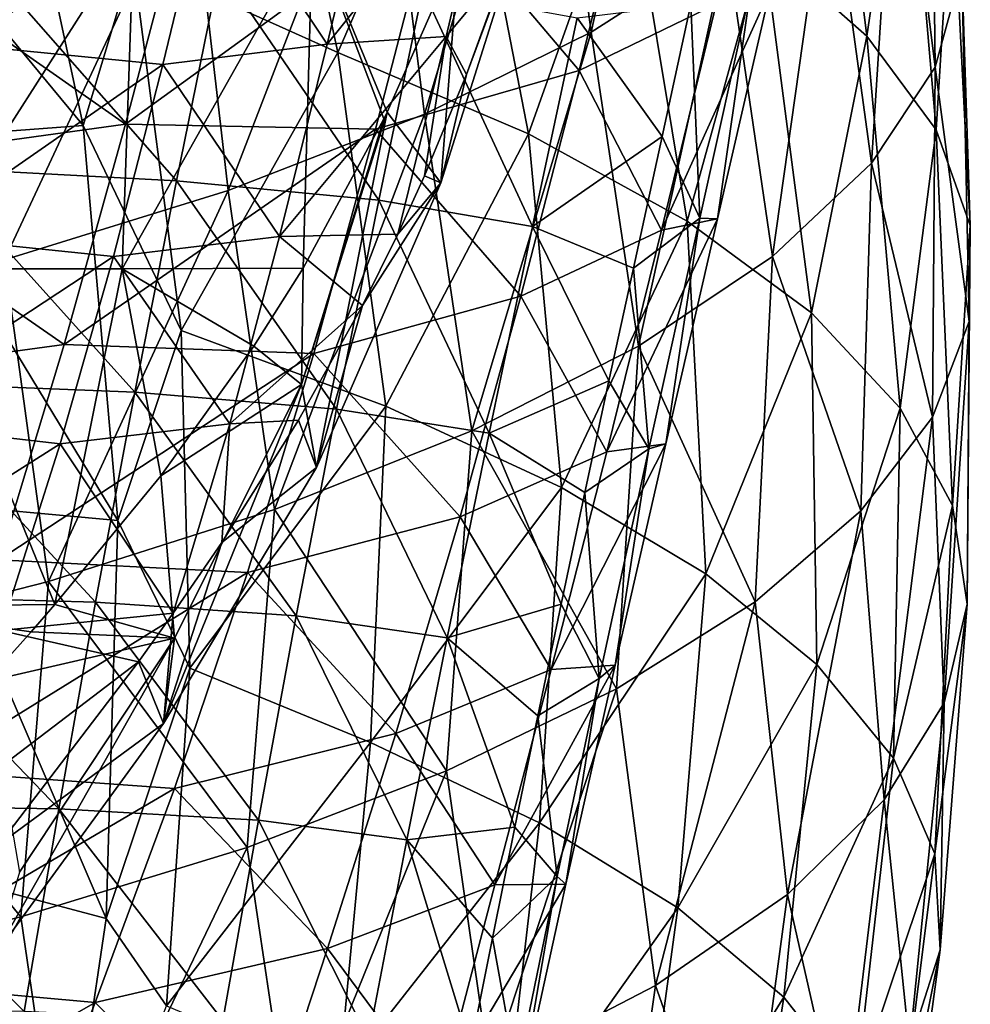
# Model space of a CAD drawing. Units: millimetres. Extents: x -30 to 30, y -139 to 84.
# Drawn here: x 19 to 27, y -80 to -71 of the extents above; entities that cross this region are included whole.
import ezdxf

# ---------------------------------------------------------------- set-up
doc = ezdxf.new("R2010")
doc.units = ezdxf.units.MM
doc.header["$LTSCALE"] = 33.374815
for name, color, linetype in [('1096', 7, 'CONTINUOUS'), ('1097', 7, 'CONTINUOUS'), ('1098', 7, 'CONTINUOUS'), ('1115', 7, 'CONTINUOUS'), ('1116', 7, 'CONTINUOUS'), ('1117', 7, 'CONTINUOUS'), ('433', 7, 'CONTINUOUS'), ('681', 7, 'CONTINUOUS')]:
    doc.layers.add(name, color=color, linetype=linetype)

msp = doc.modelspace()

# ---------------------------------------------------------------- linework, layer by layer
at = {"layer": '1096', "linetype": 'CONTINUOUS'}
for points in [[(23.5003, -71.8225, -6.1051), (24.0059, -69.7771, -4.2506), (22.2197, -70.3059, -1.2397), (23.5003, -71.8225, -6.1051)], [(23.5003, -71.8225, -6.1051), (24.7175, -71.2339, -9.2935), (24.0059, -69.7771, -4.2506), (23.5003, -71.8225, -6.1051)], [(19.4709, -72.3003, -0.3483), (19.9966, -70.3, 1.8567), (17.173, -70.6934, 4.0727), (19.4709, -72.3003, -0.3483)], [(19.4709, -72.3003, -0.3483), (22.2197, -70.3059, -1.2397), (19.9966, -70.3, 1.8567), (19.4709, -72.3003, -0.3483)], [(21.6916, -72.3425, -3.3007), (22.2197, -70.3059, -1.2397), (19.4709, -72.3003, -0.3483), (21.6916, -72.3425, -3.3007)], [(21.6916, -72.3425, -3.3007), (23.5003, -71.8225, -6.1051), (22.2197, -70.3059, -1.2397), (21.6916, -72.3425, -3.3007)], [(16.6604, -72.6874, 1.7111), (19.4709, -72.3003, -0.3483), (17.173, -70.6934, 4.0727), (16.6604, -72.6874, 1.7111)], [(24.5736, -73.1339, -18.7063), (25.026, -71.0876, -17.092), (24.7309, -73.1414, -14.8313), (24.5736, -73.1339, -18.7063)], [(24.7309, -73.1414, -14.8313), (25.026, -71.0876, -17.092), (25.198, -71.1076, -13.1615), (24.7309, -73.1414, -14.8313)], [(24.7309, -73.1414, -14.8313), (25.198, -71.1076, -13.1615), (24.2338, -73.2411, -11.028), (24.7309, -73.1414, -14.8313)], [(24.2338, -73.2411, -11.028), (25.198, -71.1076, -13.1615), (24.7175, -71.2339, -9.2935), (24.2338, -73.2411, -11.028)], [(24.2338, -73.2411, -11.028), (24.7175, -71.2339, -9.2935), (23.5003, -71.8225, -6.1051), (24.2338, -73.2411, -11.028)], [(22.9838, -73.8255, -8.0028), (23.5003, -71.8225, -6.1051), (21.6916, -72.3425, -3.3007), (22.9838, -73.8255, -8.0028)], [(22.9838, -73.8255, -8.0028), (24.2338, -73.2411, -11.028), (23.5003, -71.8225, -6.1051), (22.9838, -73.8255, -8.0028)], [(18.9258, -74.2558, -2.5828), (19.4709, -72.3003, -0.3483), (16.6604, -72.6874, 1.7111), (18.9258, -74.2558, -2.5828)], [(18.9258, -74.2558, -2.5828), (21.6916, -72.3425, -3.3007), (19.4709, -72.3003, -0.3483), (18.9258, -74.2558, -2.5828)], [(21.1421, -74.3358, -5.396), (21.6916, -72.3425, -3.3007), (18.9258, -74.2558, -2.5828), (21.1421, -74.3358, -5.396)], [(21.1421, -74.3358, -5.396), (22.9838, -73.8255, -8.0028), (21.6916, -72.3425, -3.3007), (21.1421, -74.3358, -5.396)], [(16.1326, -74.6364, -0.6731), (18.9258, -74.2558, -2.5828), (16.6604, -72.6874, 1.7111), (16.1326, -74.6364, -0.6731)], [(24.2699, -75.1379, -16.5693), (24.7309, -73.1414, -14.8313), (23.7461, -75.21, -12.8226), (24.2699, -75.1379, -16.5693)], [(23.7461, -75.21, -12.8226), (24.7309, -73.1414, -14.8313), (24.2338, -73.2411, -11.028), (23.7461, -75.21, -12.8226)], [(24.1204, -75.1835, -20.4214), (24.5736, -73.1339, -18.7063), (24.2699, -75.1379, -16.5693), (24.1204, -75.1835, -20.4214)], [(24.2699, -75.1379, -16.5693), (24.5736, -73.1339, -18.7063), (24.7309, -73.1414, -14.8313), (24.2699, -75.1379, -16.5693)], [(23.7461, -75.21, -12.8226), (24.2338, -73.2411, -11.028), (22.9838, -73.8255, -8.0028), (23.7461, -75.21, -12.8226)], [(22.445, -75.7859, -9.9505), (22.9838, -73.8255, -8.0028), (21.1421, -74.3358, -5.396), (22.445, -75.7859, -9.9505)], [(22.445, -75.7859, -9.9505), (23.7461, -75.21, -12.8226), (22.9838, -73.8255, -8.0028), (22.445, -75.7859, -9.9505)], [(18.3429, -76.1689, -4.8308), (18.9258, -74.2558, -2.5828), (16.1326, -74.6364, -0.6731), (18.3429, -76.1689, -4.8308)], [(18.3429, -76.1689, -4.8308), (21.1421, -74.3358, -5.396), (18.9258, -74.2558, -2.5828), (18.3429, -76.1689, -4.8308)], [(20.5529, -76.282, -7.5228), (21.1421, -74.3358, -5.396), (18.3429, -76.1689, -4.8308), (20.5529, -76.282, -7.5228)], [(20.5529, -76.282, -7.5228), (22.445, -75.7859, -9.9505), (21.1421, -74.3358, -5.396), (20.5529, -76.282, -7.5228)], [(23.8195, -77.1041, -18.3772), (24.2699, -75.1379, -16.5693), (23.2523, -77.1425, -14.6798), (23.8195, -77.1041, -18.3772)], [(23.2523, -77.1425, -14.6798), (24.2699, -75.1379, -16.5693), (23.7461, -75.21, -12.8226), (23.2523, -77.1425, -14.6798)], [(23.678, -77.2213, -22.2249), (24.1204, -75.1835, -20.4214), (23.8195, -77.1041, -18.3772), (23.678, -77.2213, -22.2249)], [(23.8195, -77.1041, -18.3772), (24.1204, -75.1835, -20.4214), (24.2699, -75.1379, -16.5693), (23.8195, -77.1041, -18.3772)], [(23.2523, -77.1425, -14.6798), (23.7461, -75.21, -12.8226), (22.445, -75.7859, -9.9505), (23.2523, -77.1425, -14.6798)], [(21.8727, -77.7114, -11.9388), (22.445, -75.7859, -9.9505), (20.5529, -76.282, -7.5228), (21.8727, -77.7114, -11.9388)], [(21.8727, -77.7114, -11.9388), (23.2523, -77.1425, -14.6798), (22.445, -75.7859, -9.9505), (21.8727, -77.7114, -11.9388)], [(17.7042, -78.0412, -7.0679), (20.5529, -76.282, -7.5228), (18.3429, -76.1689, -4.8308), (17.7042, -78.0412, -7.0679)], [(19.906, -78.198, -9.6548), (20.5529, -76.282, -7.5228), (17.7042, -78.0412, -7.0679), (19.906, -78.198, -9.6548)], [(19.906, -78.198, -9.6548), (21.8727, -77.7114, -11.9388), (20.5529, -76.282, -7.5228), (19.906, -78.198, -9.6548)], [(23.3829, -79.0484, -20.2581), (23.8195, -77.1041, -18.3772), (22.7524, -79.0536, -16.6039), (23.3829, -79.0484, -20.2581)], [(22.7524, -79.0536, -16.6039), (23.8195, -77.1041, -18.3772), (23.2523, -77.1425, -14.6798), (22.7524, -79.0536, -16.6039)], [(23.3829, -79.0484, -20.2581), (23.678, -77.2213, -22.2249), (23.8195, -77.1041, -18.3772), (23.3829, -79.0484, -20.2581)], [(22.7524, -79.0536, -16.6039), (23.2523, -77.1425, -14.6798), (21.8727, -77.7114, -11.9388), (22.7524, -79.0536, -16.6039)], [(23.3061, -78.9811, -23.8605), (23.678, -77.2213, -22.2249), (23.3829, -79.0484, -20.2581), (23.3061, -78.9811, -23.8605)], [(21.2648, -79.6193, -13.9702), (21.8727, -77.7114, -11.9388), (19.906, -78.198, -9.6548), (21.2648, -79.6193, -13.9702)], [(21.2648, -79.6193, -13.9702), (22.7524, -79.0536, -16.6039), (21.8727, -77.7114, -11.9388), (21.2648, -79.6193, -13.9702)], [(17.0031, -79.9028, -9.2835), (19.906, -78.198, -9.6548), (17.7042, -78.0412, -7.0679), (17.0031, -79.9028, -9.2835)], [(19.2016, -80.1011, -11.7953), (19.906, -78.198, -9.6548), (17.0031, -79.9028, -9.2835), (19.2016, -80.1011, -11.7953)], [(19.2016, -80.1011, -11.7953), (21.2648, -79.6193, -13.9702), (19.906, -78.198, -9.6548), (19.2016, -80.1011, -11.7953)], [(22.9473, -80.723, -25.5491), (23.3061, -78.9811, -23.8605), (22.961, -80.9731, -22.2057), (22.9473, -80.723, -25.5491)], [(22.961, -80.9731, -22.2057), (23.3061, -78.9811, -23.8605), (23.3829, -79.0484, -20.2581), (22.961, -80.9731, -22.2057)], [(22.2533, -80.9513, -18.5916), (22.7524, -79.0536, -16.6039), (21.2648, -79.6193, -13.9702), (22.2533, -80.9513, -18.5916)], [(22.961, -80.9731, -22.2057), (23.3829, -79.0484, -20.2581), (22.2533, -80.9513, -18.5916), (22.961, -80.9731, -22.2057)], [(22.2533, -80.9513, -18.5916), (23.3829, -79.0484, -20.2581), (22.7524, -79.0536, -16.6039), (22.2533, -80.9513, -18.5916)], [(20.6401, -81.5202, -16.046), (21.2648, -79.6193, -13.9702), (19.2016, -80.1011, -11.7953), (20.6401, -81.5202, -16.046)], [(20.6401, -81.5202, -16.046), (22.2533, -80.9513, -18.5916), (21.2648, -79.6193, -13.9702), (20.6401, -81.5202, -16.046)], [(16.2693, -81.7739, -11.4882), (19.2016, -80.1011, -11.7953), (17.0031, -79.9028, -9.2835), (16.2693, -81.7739, -11.4882)], [(18.4708, -82.0068, -13.9492), (19.2016, -80.1011, -11.7953), (16.2693, -81.7739, -11.4882), (18.4708, -82.0068, -13.9492)], [(18.4708, -82.0068, -13.9492), (20.6401, -81.5202, -16.046), (19.2016, -80.1011, -11.7953), (18.4708, -82.0068, -13.9492)]]:
    msp.add_3dface(points, dxfattribs=at)
at = {"layer": '1097', "linetype": 'CONTINUOUS'}
for points in [[(25.026, -71.0876, -17.092), (24.5736, -73.1339, -18.7063), (24.4922, -71.2346, -19.8004), (25.026, -71.0876, -17.092)], [(24.4922, -71.2346, -19.8004), (24.5736, -73.1339, -18.7063), (24.2375, -72.408, -20.6838), (24.4922, -71.2346, -19.8004)], [(24.2375, -72.408, -20.6838), (24.5736, -73.1339, -18.7063), (23.9826, -73.5795, -21.5965), (24.2375, -72.408, -20.6838)], [(24.5736, -73.1339, -18.7063), (24.1204, -75.1835, -20.4214), (23.9826, -73.5795, -21.5965), (24.5736, -73.1339, -18.7063)], [(23.9826, -73.5795, -21.5965), (24.1204, -75.1835, -20.4214), (23.7659, -74.5789, -22.3995), (23.9826, -73.5795, -21.5965)], [(23.7659, -74.5789, -22.3995), (24.1204, -75.1835, -20.4214), (23.5525, -75.571, -23.2195), (23.7659, -74.5789, -22.3995)], [(24.1204, -75.1835, -20.4214), (23.678, -77.2213, -22.2249), (23.5525, -75.571, -23.2195), (24.1204, -75.1835, -20.4214)], [(23.5525, -75.571, -23.2195), (23.678, -77.2213, -22.2249), (23.3421, -76.5616, -24.061), (23.5525, -75.571, -23.2195)], [(23.3421, -76.5616, -24.061), (23.678, -77.2213, -22.2249), (23.1346, -77.5528, -24.9261), (23.3421, -76.5616, -24.061)], [(23.678, -77.2213, -22.2249), (23.3061, -78.9811, -23.8605), (23.1346, -77.5528, -24.9261), (23.678, -77.2213, -22.2249)], [(23.1346, -77.5528, -24.9261), (23.3061, -78.9811, -23.8605), (22.9306, -78.5423, -25.8128), (23.1346, -77.5528, -24.9261)], [(22.9306, -78.5423, -25.8128), (23.3061, -78.9811, -23.8605), (22.7304, -79.5277, -26.7193), (22.9306, -78.5423, -25.8128)], [(23.3061, -78.9811, -23.8605), (22.9473, -80.723, -25.5491), (22.7304, -79.5277, -26.7193), (23.3061, -78.9811, -23.8605)], [(22.7304, -79.5277, -26.7193), (22.9473, -80.723, -25.5491), (22.5344, -80.5067, -27.6431), (22.7304, -79.5277, -26.7193)]]:
    msp.add_3dface(points, dxfattribs=at)
at = {"layer": '1098', "linetype": 'CONTINUOUS'}
for points in [[(17.7586, -72.6877, -28.3545), (18.135, -70.7682, -27.5541), (19.9221, -72.8025, -27.3995), (17.7586, -72.6877, -28.3545)], [(19.9221, -72.8025, -27.3995), (18.135, -70.7682, -27.5541), (20.3093, -70.9077, -26.3951), (19.9221, -72.8025, -27.3995)], [(19.9221, -72.8025, -27.3995), (20.3093, -70.9077, -26.3951), (21.7203, -72.9757, -25.9344), (19.9221, -72.8025, -27.3995)], [(21.7203, -72.9757, -25.9344), (20.3093, -70.9077, -26.3951), (22.1121, -71.1028, -24.7514), (21.7203, -72.9757, -25.9344)], [(21.7203, -72.9757, -25.9344), (22.1121, -71.1028, -24.7514), (23.0874, -73.2092, -23.9393), (21.7203, -72.9757, -25.9344)], [(23.0874, -73.2092, -23.9393), (22.1121, -71.1028, -24.7514), (23.4837, -71.3537, -22.6197), (23.0874, -73.2092, -23.9393)], [(24.4922, -71.2346, -19.8004), (24.2375, -72.408, -20.6838), (23.4837, -71.3537, -22.6197), (24.4922, -71.2346, -19.8004)], [(24.2375, -72.408, -20.6838), (23.0874, -73.2092, -23.9393), (23.4837, -71.3537, -22.6197), (24.2375, -72.408, -20.6838)], [(24.2375, -72.408, -20.6838), (23.9826, -73.5795, -21.5965), (23.0874, -73.2092, -23.9393), (24.2375, -72.408, -20.6838)], [(17.3965, -74.5934, -29.2178), (17.7586, -72.6877, -28.3545), (19.5518, -74.6808, -28.4691), (17.3965, -74.5934, -29.2178)], [(19.5518, -74.6808, -28.4691), (17.7586, -72.6877, -28.3545), (19.9221, -72.8025, -27.3995), (19.5518, -74.6808, -28.4691)], [(19.5518, -74.6808, -28.4691), (19.9221, -72.8025, -27.3995), (21.3432, -74.8297, -27.1811), (19.5518, -74.6808, -28.4691)], [(21.3432, -74.8297, -27.1811), (19.9221, -72.8025, -27.3995), (21.7203, -72.9757, -25.9344), (21.3432, -74.8297, -27.1811)], [(21.3432, -74.8297, -27.1811), (21.7203, -72.9757, -25.9344), (22.6998, -75.0441, -25.3189), (21.3432, -74.8297, -27.1811)], [(22.6998, -75.0441, -25.3189), (21.7203, -72.9757, -25.9344), (23.0874, -73.2092, -23.9393), (22.6998, -75.0441, -25.3189)], [(23.7659, -74.5789, -22.3995), (22.6998, -75.0441, -25.3189), (23.0874, -73.2092, -23.9393), (23.7659, -74.5789, -22.3995)], [(23.9826, -73.5795, -21.5965), (23.7659, -74.5789, -22.3995), (23.0874, -73.2092, -23.9393), (23.9826, -73.5795, -21.5965)], [(23.7659, -74.5789, -22.3995), (23.5525, -75.571, -23.2195), (22.6998, -75.0441, -25.3189), (23.7659, -74.5789, -22.3995)], [(17.0519, -76.4857, -30.1552), (17.3965, -74.5934, -29.2178), (19.2037, -76.5439, -29.6128), (17.0519, -76.4857, -30.1552)], [(19.2037, -76.5439, -29.6128), (17.3965, -74.5934, -29.2178), (19.5518, -74.6808, -28.4691), (19.2037, -76.5439, -29.6128)], [(19.2037, -76.5439, -29.6128), (19.5518, -74.6808, -28.4691), (20.9869, -76.6673, -28.4972), (19.2037, -76.5439, -29.6128)], [(20.9869, -76.6673, -28.4972), (19.5518, -74.6808, -28.4691), (21.3432, -74.8297, -27.1811), (20.9869, -76.6673, -28.4972)], [(20.9869, -76.6673, -28.4972), (21.3432, -74.8297, -27.1811), (22.3267, -76.8613, -26.7616), (20.9869, -76.6673, -28.4972)], [(22.3267, -76.8613, -26.7616), (21.3432, -74.8297, -27.1811), (22.6998, -75.0441, -25.3189), (22.3267, -76.8613, -26.7616)], [(23.3421, -76.5616, -24.061), (22.3267, -76.8613, -26.7616), (22.6998, -75.0441, -25.3189), (23.3421, -76.5616, -24.061)], [(23.5525, -75.571, -23.2195), (23.3421, -76.5616, -24.061), (22.6998, -75.0441, -25.3189), (23.5525, -75.571, -23.2195)], [(16.7249, -78.3475, -31.1805), (17.0519, -76.4857, -30.1552), (18.8777, -78.379, -30.8393), (16.7249, -78.3475, -31.1805)], [(18.8777, -78.379, -30.8393), (17.0519, -76.4857, -30.1552), (19.2037, -76.5439, -29.6128), (18.8777, -78.379, -30.8393)], [(18.8777, -78.379, -30.8393), (19.2037, -76.5439, -29.6128), (20.6518, -78.4797, -29.8876), (18.8777, -78.379, -30.8393)], [(20.6518, -78.4797, -29.8876), (19.2037, -76.5439, -29.6128), (20.9869, -76.6673, -28.4972), (20.6518, -78.4797, -29.8876)], [(23.3421, -76.5616, -24.061), (23.1346, -77.5528, -24.9261), (22.3267, -76.8613, -26.7616), (23.3421, -76.5616, -24.061)], [(20.6518, -78.4797, -29.8876), (20.9869, -76.6673, -28.4972), (21.9698, -78.6563, -28.2688), (20.6518, -78.4797, -29.8876)], [(21.9698, -78.6563, -28.2688), (20.9869, -76.6673, -28.4972), (22.3267, -76.8613, -26.7616), (21.9698, -78.6563, -28.2688)], [(22.9306, -78.5423, -25.8128), (21.9698, -78.6563, -28.2688), (22.3267, -76.8613, -26.7616), (22.9306, -78.5423, -25.8128)], [(23.1346, -77.5528, -24.9261), (22.9306, -78.5423, -25.8128), (22.3267, -76.8613, -26.7616), (23.1346, -77.5528, -24.9261)], [(16.4141, -80.172, -32.2955), (16.7249, -78.3475, -31.1805), (18.5691, -80.1796, -32.1477), (16.4141, -80.172, -32.2955)], [(18.5691, -80.1796, -32.1477), (16.7249, -78.3475, -31.1805), (18.8777, -78.379, -30.8393), (18.5691, -80.1796, -32.1477)], [(18.5691, -80.1796, -32.1477), (18.8777, -78.379, -30.8393), (20.3339, -80.2611, -31.3503), (18.5691, -80.1796, -32.1477)], [(20.3339, -80.2611, -31.3503), (18.8777, -78.379, -30.8393), (20.6518, -78.4797, -29.8876), (20.3339, -80.2611, -31.3503)], [(20.3339, -80.2611, -31.3503), (20.6518, -78.4797, -29.8876), (21.6285, -80.4241, -29.8382), (20.3339, -80.2611, -31.3503)], [(21.6285, -80.4241, -29.8382), (20.6518, -78.4797, -29.8876), (21.9698, -78.6563, -28.2688), (21.6285, -80.4241, -29.8382)], [(22.9306, -78.5423, -25.8128), (22.7304, -79.5277, -26.7193), (21.9698, -78.6563, -28.2688), (22.9306, -78.5423, -25.8128)], [(22.5344, -80.5067, -27.6431), (21.6285, -80.4241, -29.8382), (21.9698, -78.6563, -28.2688), (22.5344, -80.5067, -27.6431)], [(22.7304, -79.5277, -26.7193), (22.5344, -80.5067, -27.6431), (21.9698, -78.6563, -28.2688), (22.7304, -79.5277, -26.7193)]]:
    msp.add_3dface(points, dxfattribs=at)
at = {"layer": '1115', "linetype": 'CONTINUOUS'}
for points in [[(17.6256, -73.5836, -18.8746), (19.4392, -73.5836, -16.9051), (19.5443, -70.5847, -17.0248), (17.6256, -73.5836, -18.8746)], [(17.72, -70.5847, -19.002), (17.6256, -73.5836, -18.8746), (19.5443, -70.5847, -17.0248), (17.72, -70.5847, -19.002)], [(19.4392, -73.5836, -16.9051), (21.0493, -73.5778, -14.6898), (21.1328, -70.5847, -14.8497), (19.4392, -73.5836, -16.9051)], [(19.5443, -70.5847, -17.0248), (19.4392, -73.5836, -16.9051), (21.1328, -70.5847, -14.8497), (19.5443, -70.5847, -17.0248)], [(21.0493, -73.5778, -14.6898), (21.7663, -72.2524, -13.6438), (21.1328, -70.5847, -14.8497), (21.0493, -73.5778, -14.6898)], [(21.1328, -70.5847, -14.8497), (21.7663, -72.2524, -13.6438), (21.7959, -72.1915, -13.5986), (21.1328, -70.5847, -14.8497)], [(22.436, -70.7424, -12.5721), (21.1328, -70.5847, -14.8497), (21.7959, -72.1915, -13.5986), (22.436, -70.7424, -12.5721)], [(17.0715, -76.5825, -19.1818), (18.8432, -76.5653, -17.3672), (17.6256, -73.5836, -18.8746), (17.0715, -76.5825, -19.1818)], [(17.6256, -73.5836, -18.8746), (18.8432, -76.5653, -17.3672), (19.4392, -73.5836, -16.9051), (17.6256, -73.5836, -18.8746)], [(18.8432, -76.5653, -17.3672), (19.7832, -75.423, -16.318), (19.4392, -73.5836, -16.9051), (18.8432, -76.5653, -17.3672)], [(21.0493, -73.5778, -14.6898), (19.4392, -73.5836, -16.9051), (20.6096, -74.2713, -15.2858), (21.0493, -73.5778, -14.6898)], [(19.4392, -73.5836, -16.9051), (19.7832, -75.423, -16.318), (20.6096, -74.2713, -15.2858), (19.4392, -73.5836, -16.9051)], [(18.8432, -76.5653, -17.3672), (17.0715, -76.5825, -19.1818), (18.6327, -76.8092, -17.5856), (18.8432, -76.5653, -17.3672)], [(18.6327, -76.8092, -17.5856), (17.0715, -76.5825, -19.1818), (18.2335, -77.25, -17.9853), (18.6327, -76.8092, -17.5856)]]:
    msp.add_3dface(points, dxfattribs=at)
at = {"layer": '1116', "linetype": 'CONTINUOUS'}
for points in [[(22.436, -70.7424, -12.5721), (22.2729, -72.8211, -11.7492), (23.0751, -70.2764, -10.9197), (22.436, -70.7424, -12.5721)], [(23.0751, -70.2764, -10.9197), (22.2729, -72.8211, -11.7492), (22.5, -71.8587, -9.5983), (23.0751, -70.2764, -10.9197)], [(22.8733, -70.8519, -9.2247), (23.0751, -70.2764, -10.9197), (22.5, -71.8587, -9.5983), (22.8733, -70.8519, -9.2247)], [(22.436, -70.7424, -12.5721), (21.7959, -72.1915, -13.5986), (22.2729, -72.8211, -11.7492), (22.436, -70.7424, -12.5721)], [(22.5, -71.8587, -9.5983), (22.2729, -72.8211, -11.7492), (22.1268, -72.7597, -9.9105), (22.5, -71.8587, -9.5983)], [(21.7959, -72.1915, -13.5986), (21.7663, -72.2524, -13.6438), (21.0351, -74.6119, -14.4388), (21.7959, -72.1915, -13.5986)], [(21.1683, -75.3479, -12.5681), (21.7959, -72.1915, -13.5986), (21.0351, -74.6119, -14.4388), (21.1683, -75.3479, -12.5681)], [(21.7959, -72.1915, -13.5986), (21.1683, -75.3479, -12.5681), (22.2729, -72.8211, -11.7492), (21.7959, -72.1915, -13.5986)], [(21.7663, -72.2524, -13.6438), (21.0493, -73.5778, -14.6898), (21.0351, -74.6119, -14.4388), (21.7663, -72.2524, -13.6438)], [(22.2729, -72.8211, -11.7492), (21.1683, -75.3479, -12.5681), (21.577, -73.9107, -10.2969), (22.2729, -72.8211, -11.7492)], [(21.8902, -73.2778, -10.0825), (22.2729, -72.8211, -11.7492), (21.577, -73.9107, -10.2969), (21.8902, -73.2778, -10.0825)], [(22.1268, -72.7597, -9.9105), (22.2729, -72.8211, -11.7492), (21.8902, -73.2778, -10.0825), (22.1268, -72.7597, -9.9105)], [(21.0493, -73.5778, -14.6898), (20.6096, -74.2713, -15.2858), (21.0351, -74.6119, -14.4388), (21.0493, -73.5778, -14.6898)], [(21.577, -73.9107, -10.2969), (21.1683, -75.3479, -12.5681), (21.0079, -74.9286, -10.6451), (21.577, -73.9107, -10.2969)], [(20.6096, -74.2713, -15.2858), (19.7832, -75.423, -16.318), (21.0351, -74.6119, -14.4388), (20.6096, -74.2713, -15.2858)], [(19.7832, -75.423, -16.318), (19.9061, -76.864, -15.5388), (21.0351, -74.6119, -14.4388), (19.7832, -75.423, -16.318)], [(19.8087, -77.6216, -13.6338), (21.1683, -75.3479, -12.5681), (21.0351, -74.6119, -14.4388), (19.8087, -77.6216, -13.6338)], [(19.9061, -76.864, -15.5388), (19.8087, -77.6216, -13.6338), (21.0351, -74.6119, -14.4388), (19.9061, -76.864, -15.5388)], [(21.0079, -74.9286, -10.6451), (21.1683, -75.3479, -12.5681), (20.3269, -76.0152, -11.0887), (21.0079, -74.9286, -10.6451)], [(21.1683, -75.3479, -12.5681), (19.8087, -77.6216, -13.6338), (20.3269, -76.0152, -11.0887), (21.1683, -75.3479, -12.5681)], [(19.7832, -75.423, -16.318), (18.8432, -76.5653, -17.3672), (19.9061, -76.864, -15.5388), (19.7832, -75.423, -16.318)], [(20.3269, -76.0152, -11.0887), (19.8087, -77.6216, -13.6338), (19.8936, -76.6425, -11.3805), (20.3269, -76.0152, -11.0887)], [(18.8432, -76.5653, -17.3672), (18.6327, -76.8092, -17.5856), (19.9061, -76.864, -15.5388), (18.8432, -76.5653, -17.3672)], [(19.8936, -76.6425, -11.3805), (19.8087, -77.6216, -13.6338), (19.5851, -77.074, -11.6028), (19.8936, -76.6425, -11.3805)], [(18.6327, -76.8092, -17.5856), (18.2335, -77.25, -17.9853), (19.9061, -76.864, -15.5388), (18.6327, -76.8092, -17.5856)], [(18.2335, -77.25, -17.9853), (18.5279, -78.9428, -16.7454), (19.9061, -76.864, -15.5388), (18.2335, -77.25, -17.9853)], [(18.3059, -79.6781, -14.8285), (19.8087, -77.6216, -13.6338), (19.9061, -76.864, -15.5388), (18.3059, -79.6781, -14.8285)], [(18.5279, -78.9428, -16.7454), (18.3059, -79.6781, -14.8285), (19.9061, -76.864, -15.5388), (18.5279, -78.9428, -16.7454)], [(19.5851, -77.074, -11.6028), (19.8087, -77.6216, -13.6338), (18.3467, -78.693, -12.5407), (19.5851, -77.074, -11.6028)], [(19.8087, -77.6216, -13.6338), (18.3059, -79.6781, -14.8285), (18.3467, -78.693, -12.5407), (19.8087, -77.6216, -13.6338)]]:
    msp.add_3dface(points, dxfattribs=at)
at = {"layer": '1117', "linetype": 'CONTINUOUS'}
for points in [[(21.2626, -71.5883, -5.9375), (21.6784, -69.8404, -4.1849), (22.7353, -69.7511, -6.7736), (21.2626, -71.5883, -5.9375)], [(22.3179, -71.5212, -8.3975), (21.2626, -71.5883, -5.9375), (22.7353, -69.7511, -6.7736), (22.3179, -71.5212, -8.3975)], [(22.8733, -70.8519, -9.2247), (22.3179, -71.5212, -8.3975), (22.7353, -69.7511, -6.7736), (22.8733, -70.8519, -9.2247)], [(21.2626, -71.5883, -5.9375), (20.2235, -70.0309, -1.9322), (21.6784, -69.8404, -4.1849), (21.2626, -71.5883, -5.9375)], [(18.051, -71.5992, -1.5169), (18.4764, -69.87, 0.4674), (20.2235, -70.0309, -1.9322), (18.051, -71.5992, -1.5169)], [(19.8028, -71.77, -3.8219), (18.051, -71.5992, -1.5169), (20.2235, -70.0309, -1.9322), (19.8028, -71.77, -3.8219)], [(19.8028, -71.77, -3.8219), (20.2235, -70.0309, -1.9322), (21.2626, -71.5883, -5.9375), (19.8028, -71.77, -3.8219)], [(22.8733, -70.8519, -9.2247), (22.5, -71.8587, -9.5983), (22.3179, -71.5212, -8.3975), (22.8733, -70.8519, -9.2247)], [(21.8902, -73.2778, -10.0825), (20.8385, -73.2965, -7.7211), (22.3179, -71.5212, -8.3975), (21.8902, -73.2778, -10.0825)], [(20.8385, -73.2965, -7.7211), (21.2626, -71.5883, -5.9375), (22.3179, -71.5212, -8.3975), (20.8385, -73.2965, -7.7211)], [(22.1268, -72.7597, -9.9105), (21.8902, -73.2778, -10.0825), (22.3179, -71.5212, -8.3975), (22.1268, -72.7597, -9.9105)], [(22.5, -71.8587, -9.5983), (22.1268, -72.7597, -9.9105), (22.3179, -71.5212, -8.3975), (22.5, -71.8587, -9.5983)], [(17.6073, -73.2928, -3.5169), (18.051, -71.5992, -1.5169), (19.8028, -71.77, -3.8219), (17.6073, -73.2928, -3.5169)], [(20.8385, -73.2965, -7.7211), (19.8028, -71.77, -3.8219), (21.2626, -71.5883, -5.9375), (20.8385, -73.2965, -7.7211)], [(19.3631, -73.4738, -5.7336), (17.6073, -73.2928, -3.5169), (19.8028, -71.77, -3.8219), (19.3631, -73.4738, -5.7336)], [(19.3631, -73.4738, -5.7336), (19.8028, -71.77, -3.8219), (20.8385, -73.2965, -7.7211), (19.3631, -73.4738, -5.7336)], [(17.1397, -74.9384, -5.513), (17.6073, -73.2928, -3.5169), (19.3631, -73.4738, -5.7336), (17.1397, -74.9384, -5.513)], [(20.3981, -74.9605, -9.5354), (19.3631, -73.4738, -5.7336), (20.8385, -73.2965, -7.7211), (20.3981, -74.9605, -9.5354)], [(21.577, -73.9107, -10.2969), (20.3981, -74.9605, -9.5354), (20.8385, -73.2965, -7.7211), (21.577, -73.9107, -10.2969)], [(21.8902, -73.2778, -10.0825), (21.577, -73.9107, -10.2969), (20.8385, -73.2965, -7.7211), (21.8902, -73.2778, -10.0825)], [(18.8907, -75.139, -7.6621), (17.1397, -74.9384, -5.513), (19.3631, -73.4738, -5.7336), (18.8907, -75.139, -7.6621)], [(18.8907, -75.139, -7.6621), (19.3631, -73.4738, -5.7336), (20.3981, -74.9605, -9.5354), (18.8907, -75.139, -7.6621)], [(21.577, -73.9107, -10.2969), (21.0079, -74.9286, -10.6451), (20.3981, -74.9605, -9.5354), (21.577, -73.9107, -10.2969)], [(21.0079, -74.9286, -10.6451), (20.3269, -76.0152, -11.0887), (20.3981, -74.9605, -9.5354), (21.0079, -74.9286, -10.6451)], [(16.6109, -76.5796, -7.5159), (17.1397, -74.9384, -5.513), (18.8907, -75.139, -7.6621), (16.6109, -76.5796, -7.5159)], [(19.8936, -76.6425, -11.3805), (18.8907, -75.139, -7.6621), (20.3981, -74.9605, -9.5354), (19.8936, -76.6425, -11.3805)], [(20.3269, -76.0152, -11.0887), (19.8936, -76.6425, -11.3805), (20.3981, -74.9605, -9.5354), (20.3269, -76.0152, -11.0887)], [(18.3615, -76.7959, -9.5897), (16.6109, -76.5796, -7.5159), (18.8907, -75.139, -7.6621), (18.3615, -76.7959, -9.5897)], [(19.8936, -76.6425, -11.3805), (18.3615, -76.7959, -9.5897), (18.8907, -75.139, -7.6621), (19.8936, -76.6425, -11.3805)], [(19.8936, -76.6425, -11.3805), (19.5851, -77.074, -11.6028), (18.3615, -76.7959, -9.5897), (19.8936, -76.6425, -11.3805)], [(19.5851, -77.074, -11.6028), (17.7727, -78.4539, -11.5189), (18.3615, -76.7959, -9.5897), (19.5851, -77.074, -11.6028)], [(19.5851, -77.074, -11.6028), (18.3467, -78.693, -12.5407), (17.7727, -78.4539, -11.5189), (19.5851, -77.074, -11.6028)]]:
    msp.add_3dface(points, dxfattribs=at)
at = {"layer": '433', "linetype": 'CONTINUOUS'}
for points in [[(23.2223, -68.5897, -227.4266), (24.4086, -67.832, -224.9481), (23.609, -71.4818, -226.7174), (23.2223, -68.5897, -227.4266)], [(23.609, -71.4818, -226.7174), (24.4086, -67.832, -224.9481), (24.8124, -70.7107, -224.1951), (23.609, -71.4818, -226.7174)], [(26.3275, -69.0769, -218.8514), (26.6214, -68.2337, -216.0932), (26.6631, -71.7934, -217.5054), (26.3275, -69.0769, -218.8514)], [(26.6631, -71.7934, -217.5054), (26.6214, -68.2337, -216.0932), (26.9025, -70.9283, -214.6755), (26.6631, -71.7934, -217.5054)], [(26.057, -71.517, -206.3371), (25.6644, -68.3602, -206.2758), (25.1375, -70.7074, -203.6888), (26.057, -71.517, -206.3371)], [(26.4001, -69.2011, -209.0263), (25.6644, -68.3602, -206.2758), (26.057, -71.517, -206.3371), (26.4001, -69.2011, -209.0263)], [(20.6787, -68.5165, -196.5228), (19.5347, -70.8422, -194.5558), (21.3571, -71.6626, -196.5454), (20.6787, -68.5165, -196.5228)], [(22.4326, -69.1983, -198.7529), (20.6787, -68.5165, -196.5228), (21.3571, -71.6626, -196.5454), (22.4326, -69.1983, -198.7529)], [(21.7618, -69.3053, -229.7673), (23.2223, -68.5897, -227.4266), (22.1263, -72.2102, -229.0998), (21.7618, -69.3053, -229.7673)], [(22.1263, -72.2102, -229.0998), (23.2223, -68.5897, -227.4266), (23.609, -71.4818, -226.7174), (22.1263, -72.2102, -229.0998)], [(25.7222, -69.9059, -221.5627), (26.3275, -69.0769, -218.8514), (26.0992, -72.6456, -220.2928), (25.7222, -69.9059, -221.5627)], [(26.0992, -72.6456, -220.2928), (26.3275, -69.0769, -218.8514), (26.6631, -71.7934, -217.5054), (26.0992, -72.6456, -220.2928)], [(23.051, -72.3861, -198.9119), (22.4326, -69.1983, -198.7529), (21.3571, -71.6626, -196.5454), (23.051, -72.3861, -198.9119)], [(23.9246, -69.9315, -201.1509), (22.4326, -69.1983, -198.7529), (23.051, -72.3861, -198.9119), (23.9246, -69.9315, -201.1509)], [(26.6724, -72.351, -209.0647), (26.4001, -69.2011, -209.0263), (26.057, -71.517, -206.3371), (26.6724, -72.351, -209.0647)], [(26.8144, -70.0606, -211.8377), (26.4001, -69.2011, -209.0263), (26.6724, -72.351, -209.0647), (26.8144, -70.0606, -211.8377)], [(20.0443, -69.9704, -231.9426), (21.7618, -69.3053, -229.7673), (20.3817, -72.8872, -231.3141), (20.0443, -69.9704, -231.9426)], [(20.3817, -72.8872, -231.3141), (21.7618, -69.3053, -229.7673), (22.1263, -72.2102, -229.0998), (20.3817, -72.8872, -231.3141)], [(24.4595, -73.1602, -201.4438), (23.9246, -69.9315, -201.1509), (23.051, -72.3861, -198.9119), (24.4595, -73.1602, -201.4438)], [(25.1375, -70.7074, -203.6888), (23.9246, -69.9315, -201.1509), (24.4595, -73.1602, -201.4438), (25.1375, -70.7074, -203.6888)], [(24.8124, -70.7107, -224.1951), (25.7222, -69.9059, -221.5627), (25.2176, -73.4745, -223.0039), (24.8124, -70.7107, -224.1951)], [(25.2176, -73.4745, -223.0039), (25.7222, -69.9059, -221.5627), (26.0992, -72.6456, -220.2928), (25.2176, -73.4745, -223.0039)], [(18.0901, -70.5771, -233.9269), (20.0443, -69.9704, -231.9426), (18.396, -73.5047, -233.3341), (18.0901, -70.5771, -233.9269)], [(18.396, -73.5047, -233.3341), (20.0443, -69.9704, -231.9426), (20.3817, -72.8872, -231.3141), (18.396, -73.5047, -233.3341)], [(26.9766, -73.1994, -211.8399), (26.8144, -70.0606, -211.8377), (26.6724, -72.351, -209.0647), (26.9766, -73.1994, -211.8399)], [(26.9025, -70.9283, -214.6755), (26.8144, -70.0606, -211.8377), (26.9766, -73.1994, -211.8399), (26.9025, -70.9283, -214.6755)], [(23.609, -71.4818, -226.7174), (24.8124, -70.7107, -224.1951), (24.0292, -74.2699, -225.6056), (23.609, -71.4818, -226.7174)], [(24.0292, -74.2699, -225.6056), (24.8124, -70.7107, -224.1951), (25.2176, -73.4745, -223.0039), (24.0292, -74.2699, -225.6056)], [(25.5651, -73.9752, -204.1096), (25.1375, -70.7074, -203.6888), (24.4595, -73.1602, -201.4438), (25.5651, -73.9752, -204.1096)], [(26.057, -71.517, -206.3371), (25.1375, -70.7074, -203.6888), (25.5651, -73.9752, -204.1096), (26.057, -71.517, -206.3371)], [(21.3571, -71.6626, -196.5454), (19.5347, -70.8422, -194.5558), (19.9631, -74.1326, -194.3936), (21.3571, -71.6626, -196.5454)], [(26.6631, -71.7934, -217.5054), (26.9025, -70.9283, -214.6755), (26.9659, -74.0525, -214.6302), (26.6631, -71.7934, -217.5054)], [(26.9659, -74.0525, -214.6302), (26.9025, -70.9283, -214.6755), (26.9766, -73.1994, -211.8399), (26.9659, -74.0525, -214.6302)], [(22.1263, -72.2102, -229.0998), (23.609, -71.4818, -226.7174), (22.5483, -75.0222, -228.0663), (22.1263, -72.2102, -229.0998)], [(22.5483, -75.0222, -228.0663), (23.609, -71.4818, -226.7174), (24.0292, -74.2699, -225.6056), (22.5483, -75.0222, -228.0663)], [(26.3541, -74.8211, -206.8764), (26.057, -71.517, -206.3371), (25.5651, -73.9752, -204.1096), (26.3541, -74.8211, -206.8764)], [(26.6724, -72.351, -209.0647), (26.057, -71.517, -206.3371), (26.3541, -74.8211, -206.8764), (26.6724, -72.351, -209.0647)], [(21.3571, -71.6626, -196.5454), (19.9631, -74.1326, -194.3936), (21.7819, -74.8032, -196.5762), (21.3571, -71.6626, -196.5454)], [(23.051, -72.3861, -198.9119), (21.3571, -71.6626, -196.5454), (21.7819, -74.8032, -196.5762), (23.051, -72.3861, -198.9119)], [(26.0992, -72.6456, -220.2928), (26.6631, -71.7934, -217.5054), (26.6406, -74.9003, -217.4032), (26.0992, -72.6456, -220.2928)], [(26.6406, -74.9003, -217.4032), (26.6631, -71.7934, -217.5054), (26.9659, -74.0525, -214.6302), (26.6406, -74.9003, -217.4032)], [(20.3817, -72.8872, -231.3141), (22.1263, -72.2102, -229.0998), (20.793, -75.7223, -230.356), (20.3817, -72.8872, -231.3141)], [(20.793, -75.7223, -230.356), (22.1263, -72.2102, -229.0998), (22.5483, -75.0222, -228.0663), (20.793, -75.7223, -230.356)], [(23.3434, -75.5259, -198.94), (23.051, -72.3861, -198.9119), (21.7819, -74.8032, -196.5762), (23.3434, -75.5259, -198.94)], [(24.4595, -73.1602, -201.4438), (23.051, -72.3861, -198.9119), (23.3434, -75.5259, -198.94), (24.4595, -73.1602, -201.4438)], [(26.8168, -75.6874, -209.7099), (26.6724, -72.351, -209.0647), (26.3541, -74.8211, -206.8764), (26.8168, -75.6874, -209.7099)], [(26.9766, -73.1994, -211.8399), (26.6724, -72.351, -209.0647), (26.8168, -75.6874, -209.7099), (26.9766, -73.1994, -211.8399)], [(25.2176, -73.4745, -223.0039), (26.0992, -72.6456, -220.2928), (26.0044, -75.7329, -220.1265), (25.2176, -73.4745, -223.0039)], [(26.0044, -75.7329, -220.1265), (26.0992, -72.6456, -220.2928), (26.6406, -74.9003, -217.4032), (26.0044, -75.7329, -220.1265)], [(18.396, -73.5047, -233.3341), (20.3817, -72.8872, -231.3141), (18.7846, -76.3615, -232.4469), (18.396, -73.5047, -233.3341)], [(18.7846, -76.3615, -232.4469), (20.3817, -72.8872, -231.3141), (20.793, -75.7223, -230.356), (18.7846, -76.3615, -232.4469)], [(24.6255, -76.2942, -201.4528), (24.4595, -73.1602, -201.4438), (23.3434, -75.5259, -198.94), (24.6255, -76.2942, -201.4528)], [(25.5651, -73.9752, -204.1096), (24.4595, -73.1602, -201.4438), (24.6255, -76.2942, -201.4528), (25.5651, -73.9752, -204.1096)], [(26.9474, -76.5634, -212.575), (26.9766, -73.1994, -211.8399), (26.8168, -75.6874, -209.7099), (26.9474, -76.5634, -212.575)], [(26.9659, -74.0525, -214.6302), (26.9766, -73.1994, -211.8399), (26.9474, -76.5634, -212.575), (26.9659, -74.0525, -214.6302)], [(16.5476, -76.9322, -234.3135), (18.396, -73.5047, -233.3341), (18.7846, -76.3615, -232.4469), (16.5476, -76.9322, -234.3135)], [(24.0292, -74.2699, -225.6056), (25.2176, -73.4745, -223.0039), (25.0647, -76.5406, -222.7682), (24.0292, -74.2699, -225.6056)], [(25.0647, -76.5406, -222.7682), (25.2176, -73.4745, -223.0039), (26.0044, -75.7329, -220.1265), (25.0647, -76.5406, -222.7682)], [(25.6129, -77.0988, -204.0845), (25.5651, -73.9752, -204.1096), (24.6255, -76.2942, -201.4528), (25.6129, -77.0988, -204.0845)], [(26.3541, -74.8211, -206.8764), (25.5651, -73.9752, -204.1096), (25.6129, -77.0988, -204.0845), (26.3541, -74.8211, -206.8764)], [(26.6406, -74.9003, -217.4032), (26.9659, -74.0525, -214.6302), (26.7444, -77.4381, -215.4363), (26.6406, -74.9003, -217.4032)], [(26.7444, -77.4381, -215.4363), (26.9659, -74.0525, -214.6302), (26.9474, -76.5634, -212.575), (26.7444, -77.4381, -215.4363)], [(21.7819, -74.8032, -196.5762), (19.9631, -74.1326, -194.3936), (20.0415, -77.1316, -194.1679), (21.7819, -74.8032, -196.5762)], [(22.5483, -75.0222, -228.0663), (24.0292, -74.2699, -225.6056), (23.8325, -77.3139, -225.2976), (22.5483, -75.0222, -228.0663)], [(23.8325, -77.3139, -225.2976), (24.0292, -74.2699, -225.6056), (25.0647, -76.5406, -222.7682), (23.8325, -77.3139, -225.2976)], [(21.7819, -74.8032, -196.5762), (20.0415, -77.1316, -194.1679), (21.6462, -77.7893, -196.1569), (21.7819, -74.8032, -196.5762)], [(23.3434, -75.5259, -198.94), (21.7819, -74.8032, -196.5762), (21.6462, -77.7893, -196.1569), (23.3434, -75.5259, -198.94)], [(26.2938, -77.9301, -206.8036), (26.3541, -74.8211, -206.8764), (25.6129, -77.0988, -204.0845), (26.2938, -77.9301, -206.8036)], [(26.8168, -75.6874, -209.7099), (26.3541, -74.8211, -206.8764), (26.2938, -77.9301, -206.8036), (26.8168, -75.6874, -209.7099)], [(26.0044, -75.7329, -220.1265), (26.6406, -74.9003, -217.4032), (26.2101, -78.3009, -218.2583), (26.0044, -75.7329, -220.1265)], [(26.2101, -78.3009, -218.2583), (26.6406, -74.9003, -217.4032), (26.7444, -77.4381, -215.4363), (26.2101, -78.3009, -218.2583)], [(20.793, -75.7223, -230.356), (22.5483, -75.0222, -228.0663), (22.3222, -78.0438, -227.6852), (20.793, -75.7223, -230.356)], [(22.3222, -78.0438, -227.6852), (22.5483, -75.0222, -228.0663), (23.8325, -77.3139, -225.2976), (22.3222, -78.0438, -227.6852)], [(23.1496, -78.5029, -198.491), (23.3434, -75.5259, -198.94), (21.6462, -77.7893, -196.1569), (23.1496, -78.5029, -198.491)], [(24.6255, -76.2942, -201.4528), (23.3434, -75.5259, -198.94), (23.1496, -78.5029, -198.491), (24.6255, -76.2942, -201.4528)], [(18.7846, -76.3615, -232.4469), (20.793, -75.7223, -230.356), (20.5514, -78.7219, -229.903), (18.7846, -76.3615, -232.4469)], [(20.5514, -78.7219, -229.903), (20.793, -75.7223, -230.356), (22.3222, -78.0438, -227.6852), (20.5514, -78.7219, -229.903)], [(26.6601, -78.7781, -209.5775), (26.8168, -75.6874, -209.7099), (26.2938, -77.9301, -206.8036), (26.6601, -78.7781, -209.5775)], [(26.9474, -76.5634, -212.575), (26.8168, -75.6874, -209.7099), (26.6601, -78.7781, -209.5775), (26.9474, -76.5634, -212.575)], [(25.0647, -76.5406, -222.7682), (26.0044, -75.7329, -220.1265), (25.3514, -79.141, -221.006), (25.0647, -76.5406, -222.7682)], [(25.3514, -79.141, -221.006), (26.0044, -75.7329, -220.1265), (26.2101, -78.3009, -218.2583), (25.3514, -79.141, -221.006)], [(24.3789, -79.2601, -200.9675), (24.6255, -76.2942, -201.4528), (23.1496, -78.5029, -198.491), (24.3789, -79.2601, -200.9675)], [(25.6129, -77.0988, -204.0845), (24.6255, -76.2942, -201.4528), (24.3789, -79.2601, -200.9675), (25.6129, -77.0988, -204.0845)], [(16.5476, -76.9322, -234.3135), (18.7846, -76.3615, -232.4469), (18.5408, -79.3401, -231.9251), (16.5476, -76.9322, -234.3135)], [(18.5408, -79.3401, -231.9251), (18.7846, -76.3615, -232.4469), (20.5514, -78.7219, -229.903), (18.5408, -79.3401, -231.9251)], [(23.8325, -77.3139, -225.2976), (25.0647, -76.5406, -222.7682), (24.1786, -79.9479, -223.6455), (23.8325, -77.3139, -225.2976)], [(24.1786, -79.9479, -223.6455), (25.0647, -76.5406, -222.7682), (25.3514, -79.141, -221.006), (24.1786, -79.9479, -223.6455)], [(26.7073, -79.6328, -212.3731), (26.9474, -76.5634, -212.575), (26.6601, -78.7781, -209.5775), (26.7073, -79.6328, -212.3731)], [(26.7444, -77.4381, -215.4363), (26.9474, -76.5634, -212.575), (26.7073, -79.6328, -212.3731), (26.7444, -77.4381, -215.4363)], [(16.3138, -79.8913, -233.7281), (16.5476, -76.9322, -234.3135), (18.5408, -79.3401, -231.9251), (16.3138, -79.8913, -233.7281)], [(25.3195, -80.0518, -203.557), (25.6129, -77.0988, -204.0845), (24.3789, -79.2601, -200.9675), (25.3195, -80.0518, -203.557)], [(26.2938, -77.9301, -206.8036), (25.6129, -77.0988, -204.0845), (25.3195, -80.0518, -203.557), (26.2938, -77.9301, -206.8036)], [(21.6462, -77.7893, -196.1569), (20.0415, -77.1316, -194.1679), (19.8327, -80.1306, -193.8671), (21.6462, -77.7893, -196.1569)], [(22.3222, -78.0438, -227.6852), (23.8325, -77.3139, -225.2976), (22.7065, -80.7118, -226.144), (22.3222, -78.0438, -227.6852)], [(22.7065, -80.7118, -226.144), (23.8325, -77.3139, -225.2976), (24.1786, -79.9479, -223.6455), (22.7065, -80.7118, -226.144)], [(26.2101, -78.3009, -218.2583), (26.7444, -77.4381, -215.4363), (26.435, -80.4839, -215.1569), (26.2101, -78.3009, -218.2583)], [(26.435, -80.4839, -215.1569), (26.7444, -77.4381, -215.4363), (26.7073, -79.6328, -212.3731), (26.435, -80.4839, -215.1569)], [(21.6462, -77.7893, -196.1569), (19.8327, -80.1306, -193.8671), (21.3662, -80.7743, -195.8186), (21.6462, -77.7893, -196.1569)], [(23.1496, -78.5029, -198.491), (21.6462, -77.7893, -196.1569), (21.3662, -80.7743, -195.8186), (23.1496, -78.5029, -198.491)], [(25.9604, -80.8687, -206.229), (26.2938, -77.9301, -206.8036), (25.3195, -80.0518, -203.557), (25.9604, -80.8687, -206.229)], [(26.6601, -78.7781, -209.5775), (26.2938, -77.9301, -206.8036), (25.9604, -80.8687, -206.229), (26.6601, -78.7781, -209.5775)], [(20.5514, -78.7219, -229.903), (22.3222, -78.0438, -227.6852), (20.9533, -81.4231, -228.4707), (20.5514, -78.7219, -229.903)], [(20.9533, -81.4231, -228.4707), (22.3222, -78.0438, -227.6852), (22.7065, -80.7118, -226.144), (20.9533, -81.4231, -228.4707)], [(25.3514, -79.141, -221.006), (26.2101, -78.3009, -218.2583), (25.8463, -81.3212, -217.8956), (25.3514, -79.141, -221.006)], [(25.8463, -81.3212, -217.8956), (26.2101, -78.3009, -218.2583), (26.435, -80.4839, -215.1569), (25.8463, -81.3212, -217.8956)], [(22.8047, -81.4742, -198.1082), (23.1496, -78.5029, -198.491), (21.3662, -80.7743, -195.8186), (22.8047, -81.4742, -198.1082)], [(24.3789, -79.2601, -200.9675), (23.1496, -78.5029, -198.491), (22.8047, -81.4742, -198.1082), (24.3789, -79.2601, -200.9675)], [(18.5408, -79.3401, -231.9251), (20.5514, -78.7219, -229.903), (18.9405, -82.0731, -230.5966), (18.5408, -79.3401, -231.9251)], [(18.9405, -82.0731, -230.5966), (20.5514, -78.7219, -229.903), (20.9533, -81.4231, -228.4707), (18.9405, -82.0731, -230.5966)], [(26.2939, -81.7011, -208.9517), (26.6601, -78.7781, -209.5775), (25.9604, -80.8687, -206.229), (26.2939, -81.7011, -208.9517)], [(26.7073, -79.6328, -212.3731), (26.6601, -78.7781, -209.5775), (26.2939, -81.7011, -208.9517), (26.7073, -79.6328, -212.3731)], [(24.1786, -79.9479, -223.6455), (25.3514, -79.141, -221.006), (24.9484, -82.1347, -220.5564), (24.1786, -79.9479, -223.6455)], [(24.9484, -82.1347, -220.5564), (25.3514, -79.141, -221.006), (25.8463, -81.3212, -217.8956), (24.9484, -82.1347, -220.5564)], [(23.9761, -82.2156, -200.5331), (24.3789, -79.2601, -200.9675), (22.8047, -81.4742, -198.1082), (23.9761, -82.2156, -200.5331)], [(25.3195, -80.0518, -203.557), (24.3789, -79.2601, -200.9675), (23.9761, -82.2156, -200.5331), (25.3195, -80.0518, -203.557)], [(16.3138, -79.8913, -233.7281), (18.5408, -79.3401, -231.9251), (16.6932, -82.6537, -232.4956), (16.3138, -79.8913, -233.7281)], [(16.6932, -82.6537, -232.4956), (18.5408, -79.3401, -231.9251), (18.9405, -82.0731, -230.5966), (16.6932, -82.6537, -232.4956)], [(26.3161, -82.5392, -211.693), (26.7073, -79.6328, -212.3731), (26.2939, -81.7011, -208.9517), (26.3161, -82.5392, -211.693)], [(26.435, -80.4839, -215.1569), (26.7073, -79.6328, -212.3731), (26.3161, -82.5392, -211.693), (26.435, -80.4839, -215.1569)], [(22.7065, -80.7118, -226.144), (24.1786, -79.9479, -223.6455), (23.7519, -82.9147, -223.1076), (22.7065, -80.7118, -226.144)], [(23.7519, -82.9147, -223.1076), (24.1786, -79.9479, -223.6455), (24.9484, -82.1347, -220.5564), (23.7519, -82.9147, -223.1076)], [(24.8665, -82.9896, -203.0648), (25.3195, -80.0518, -203.557), (23.9761, -82.2156, -200.5331), (24.8665, -82.9896, -203.0648)], [(25.9604, -80.8687, -206.229), (25.3195, -80.0518, -203.557), (24.8665, -82.9896, -203.0648), (25.9604, -80.8687, -206.229)]]:
    msp.add_3dface(points, dxfattribs=at)
at = {"layer": '681', "linetype": 'CONTINUOUS'}
for points in [[(18.3571, -68.8717, -193.8057), (16.5974, -69.2935, -191.26), (19.0924, -72.312, -193.7114), (18.3571, -68.8717, -193.8057)], [(19.5347, -70.8422, -194.5558), (18.3571, -68.8717, -193.8057), (19.0924, -72.312, -193.7114), (19.5347, -70.8422, -194.5558)], [(16.5974, -69.2935, -191.26), (17.3506, -72.4403, -191.2358), (19.0924, -72.312, -193.7114), (16.5974, -69.2935, -191.26)], [(19.9631, -74.1326, -194.3936), (19.5347, -70.8422, -194.5558), (19.0924, -72.312, -193.7114), (19.9631, -74.1326, -194.3936)], [(19.0924, -72.312, -193.7114), (17.3506, -72.4403, -191.2358), (19.4027, -75.819, -193.5176), (19.0924, -72.312, -193.7114)], [(19.9631, -74.1326, -194.3936), (19.0924, -72.312, -193.7114), (19.4027, -75.819, -193.5176), (19.9631, -74.1326, -194.3936)], [(17.3506, -72.4403, -191.2358), (17.7124, -75.6662, -191.1434), (19.4027, -75.819, -193.5176), (17.3506, -72.4403, -191.2358)], [(20.0415, -77.1316, -194.1679), (19.9631, -74.1326, -194.3936), (19.4027, -75.819, -193.5176), (20.0415, -77.1316, -194.1679)], [(17.7124, -75.6662, -191.1434), (17.6885, -78.9282, -190.9731), (19.2988, -79.3544, -193.2219), (17.7124, -75.6662, -191.1434)], [(19.4027, -75.819, -193.5176), (17.7124, -75.6662, -191.1434), (19.2988, -79.3544, -193.2219), (19.4027, -75.819, -193.5176)], [(20.0415, -77.1316, -194.1679), (19.4027, -75.819, -193.5176), (19.2988, -79.3544, -193.2219), (20.0415, -77.1316, -194.1679)], [(19.8327, -80.1306, -193.8671), (20.0415, -77.1316, -194.1679), (19.2988, -79.3544, -193.2219), (19.8327, -80.1306, -193.8671)], [(17.2707, -82.1895, -190.7069), (18.7747, -82.8877, -192.8138), (17.6885, -78.9282, -190.9731), (17.2707, -82.1895, -190.7069)], [(17.6885, -78.9282, -190.9731), (18.7747, -82.8877, -192.8138), (19.2988, -79.3544, -193.2219), (17.6885, -78.9282, -190.9731)], [(18.7747, -82.8877, -192.8138), (19.8327, -80.1306, -193.8671), (19.2988, -79.3544, -193.2219), (18.7747, -82.8877, -192.8138)]]:
    msp.add_3dface(points, dxfattribs=at)

doc.saveas('drawing.dxf')
